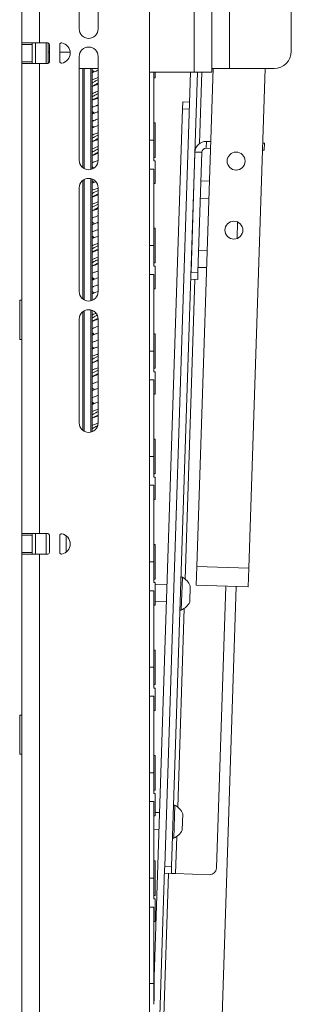
# Paper-space layout 'Sheet1(3)' of a CAD drawing. Units: millimetres. Extents: x 86 to 2891, y 124 to 2932.
# Drawn here: x 126 to 205, y 735 to 1020 of the extents above; entities that cross this region are included whole.
import ezdxf

# ---------------------------------------------------------------- set-up
doc = ezdxf.new("R2010")
doc.units = ezdxf.units.MM

psp = doc.layouts.new('Sheet1(3)')

# ---------------------------------------------------------------- linework, layer by layer
at = {"color": 7, "linetype": 'Continuous', "lineweight": 15}
for p, q in [((127.07, 1095.48), (127.07, 1013.58)), ((132.17, 1095.48), (132.17, 1013.58)), ((164.07, 1092.48), (164.07, 538.48)), ((176.97, 1005.08), (176.97, 1085.08)), ((143.67, 1047.58), (143.67, 1017.58)), ((149.17, 1017.58), (149.17, 1047.58)), ((205.07, 1038.08), (205.07, 1011.08)), ((182.07, 1035.08), (182.07, 1005.08)), ((132.17, 1013.58), (127.07, 1013.58)), ((127.07, 1013.08), (127.07, 1013.58)), ((130.07, 1013.08), (127.07, 1013.08)), ((127.07, 1013.08), (127.07, 1008.08)), ((130.07, 1013.58), (130.07, 1013.08)), ((130.07, 1008.08), (130.07, 1013.08)), ((131.07, 1007.58), (131.07, 1013.58)), ((134.57, 1013.58), (132.17, 1013.58)), ((134.07, 1007.58), (134.07, 1013.58)), ((134.67, 1010.83), (134.67, 1013.57)), ((135.07, 1008.08), (135.07, 1013.08)), ((138.07, 1013.03), (138.07, 1008.13)), ((135.07, 1010.83), (134.67, 1010.83)), ((134.68, 1007.59), (134.68, 1010.83)), ((141.06, 1010.83), (138.07, 1010.83)), ((143.67, 1009.58), (143.67, 979.58)), ((149.17, 979.58), (149.17, 1009.58)), ((127.07, 1008.08), (130.07, 1008.08)), ((127.07, 1007.58), (127.07, 1008.08)), ((127.07, 1007.58), (127.07, 871.58)), ((127.07, 1007.58), (132.17, 1007.58)), ((130.07, 1008.08), (130.07, 1007.58)), ((132.17, 1007.58), (132.17, 871.58)), ((132.17, 1007.58), (134.57, 1007.58)), ((149.17, 1006.09), (144.07, 1006.09)), ((144.73, 977.41), (144.73, 1006.09)), ((145.15, 977.14), (145.15, 1006.09)), ((147.07, 976.91), (147.07, 1006.09)), ((147.47, 977.04), (147.47, 1006.09)), ((147.47, 1005.57), (147.98, 1005.3)), ((182.47, 1006.08), (177.76, 862.06)), ((182.07, 1006.08), (187.17, 1006.08)), ((187.17, 1006.08), (200.07, 1006.08)), ((192.75, 861.57), (197.48, 1006.08)), ((147.95, 1005.23), (147.47, 1004.98)), ((149.17, 1003.53), (147.47, 1002.87)), ((176.97, 1005.08), (164.07, 1005.08)), ((165.27, 985.38), (165.27, 1005.08)), ((165.27, 1003.38), (165.67, 1003.38)), ((165.67, 1003.38), (165.67, 1005.08)), ((168.42, 775.31), (175.93, 1005.08)), ((170.42, 775.24), (177.93, 1005.08)), ((182.07, 1005.08), (176.97, 1005.08)), ((147.47, 1000.92), (149.17, 1001.6)), ((147.93, 1001.23), (147.47, 1000.98)), ((147.93, 997.23), (147.47, 996.98)), ((149.17, 997.86), (147.92, 997.22)), ((173.59, 994.45), (165.37, 743.27)), ((173.59, 994.45), (173.65, 996.45)), ((175.58, 994.39), (173.59, 994.45)), ((173.65, 996.45), (175.65, 996.39)), ((147.47, 993.64), (148.04, 993.29)), ((147.95, 993.24), (147.47, 992.98)), ((147.98, 993.3), (148.01, 993.28)), ((147.47, 988.93), (149.17, 989.59)), ((147.47, 989.57), (148.01, 989.28)), ((147.98, 989.25), (147.47, 988.98)), ((165.67, 990.38), (165.27, 990.38)), ((165.67, 980.38), (165.67, 990.38)), ((148.02, 985.27), (147.47, 984.98)), ((164.07, 985.38), (165.27, 985.38)), ((165.27, 979.38), (165.27, 985.38)), ((180.48, 985.02), (180.42, 983.02)), ((181.71, 982.98), (180.42, 983.02)), ((181.78, 984.98), (180.48, 985.02)), ((196.77, 984.49), (197.27, 984.47)), ((197.21, 982.48), (197.27, 984.47)), ((147.98, 981.25), (147.47, 980.98)), ((165.27, 980.38), (165.67, 980.38)), ((177.18, 981.93), (176.04, 947.15)), ((179.18, 981.86), (177.18, 981.93)), ((179.18, 981.86), (178.04, 947.08)), ((197.21, 982.48), (196.71, 982.49)), ((165.67, 979.38), (165.27, 979.38)), ((165.67, 972.88), (165.67, 979.38)), ((147.07, 938.91), (147.07, 974.25)), ((165.27, 977.03), (164.07, 977.03)), ((165.27, 954.88), (165.27, 977.03)), ((188.82, 976.75), (189.21, 976.73)), ((143.67, 971.58), (143.67, 941.58)), ((144.73, 939.41), (144.73, 973.75)), ((145.15, 939.14), (145.15, 974.02)), ((147.47, 939.04), (147.47, 974.12)), ((147.47, 973.57), (148, 973.28)), ((147.47, 972.9), (148.49, 973.34)), ((148, 973.26), (147.47, 972.98)), ((149.17, 971.53), (147.47, 970.87)), ((149.17, 941.58), (149.17, 971.58)), ((165.27, 972.88), (165.67, 972.88)), ((181.4, 973.49), (178.91, 973.57)), ((147.47, 968.92), (149.17, 969.6)), ((148, 969.26), (147.47, 968.98)), ((149.17, 969.86), (148, 969.24)), ((178.74, 968.57), (181.24, 968.49)), ((149.17, 966.87), (147.47, 965.95)), ((149.17, 965.87), (148.03, 965.25)), ((148, 965.26), (147.47, 964.98)), ((147.47, 961.61), (147.98, 961.33)), ((148, 961.26), (147.47, 960.98)), ((189.37, 956.91), (189.52, 961.71)), ((147.47, 956.93), (149.17, 957.59)), ((147.47, 957.57), (147.95, 957.31)), ((147.98, 957.25), (147.47, 956.98)), ((165.67, 959.88), (165.27, 959.88)), ((165.67, 949.88), (165.67, 959.88)), ((164.07, 954.88), (165.27, 954.88)), ((165.27, 948.88), (165.27, 954.88)), ((147.96, 953.24), (147.47, 952.98)), ((180.75, 953.5), (178.25, 953.58)), ((147.95, 949.23), (147.47, 948.98)), ((149.17, 949.85), (147.95, 949.24)), ((165.27, 949.88), (165.67, 949.88)), ((165.67, 948.88), (165.27, 948.88)), ((165.67, 942.38), (165.67, 948.88)), ((178.09, 948.58), (180.59, 948.5)), ((165.27, 946.53), (164.07, 946.53)), ((165.27, 924.38), (165.27, 946.53)), ((176.04, 947.15), (178.04, 947.08)), ((178.04, 947.08), (177.97, 945.08)), ((147.47, 945.64), (148.04, 945.29)), ((147.95, 945.23), (147.47, 944.98)), ((177.97, 945.08), (175.98, 945.15)), ((147.47, 941.57), (148.02, 941.27)), ((147.96, 941.24), (147.47, 940.98)), ((165.27, 942.38), (165.67, 942.38)), ((127.07, 939.05), (126.45, 939.05)), ((126.45, 933.24), (126.45, 939.05)), ((144.73, 901.41), (144.73, 935.75)), ((145.15, 901.14), (145.15, 936.02)), ((147.07, 900.91), (147.07, 936.25)), ((147.47, 901.04), (147.47, 936.12)), ((126.45, 927.71), (126.45, 933.24)), ((143.67, 933.58), (143.67, 903.58)), ((148, 933.26), (147.47, 932.98)), ((149.17, 903.58), (149.17, 933.58)), ((147.99, 929.26), (147.47, 928.98)), ((165.67, 929.38), (165.27, 929.38)), ((165.67, 919.38), (165.67, 929.38)), ((126.45, 927.71), (127.07, 927.71)), ((147.47, 925.57), (148, 925.28)), ((147.99, 925.26), (147.47, 924.98)), ((164.07, 924.38), (165.27, 924.38)), ((165.27, 918.38), (165.27, 924.38)), ((147.99, 921.26), (147.47, 920.98)), ((149.17, 921.86), (147.98, 921.24)), ((149.17, 918.87), (147.47, 917.95)), ((148, 917.26), (147.47, 916.98)), ((149.17, 917.87), (148.03, 917.25)), ((165.27, 919.38), (165.67, 919.38)), ((165.67, 918.38), (165.27, 918.38)), ((165.67, 911.88), (165.67, 918.38)), ((165.27, 916.03), (164.07, 916.03)), ((165.27, 893.88), (165.27, 916.03)), ((147.47, 913.61), (147.99, 913.32)), ((148.01, 913.27), (147.47, 912.98)), ((165.27, 911.88), (165.67, 911.88)), ((147.47, 909.57), (147.95, 909.31)), ((148.01, 909.27), (147.47, 908.98)), ((149.17, 907.53), (147.47, 906.86)), ((147.47, 904.92), (149.17, 905.6)), ((147.99, 905.26), (147.47, 904.98)), ((165.67, 898.88), (165.27, 898.88)), ((165.67, 888.88), (165.67, 898.88)), ((164.07, 893.88), (165.27, 893.88)), ((165.27, 887.88), (165.27, 893.88)), ((165.27, 888.88), (165.67, 888.88)), ((165.67, 887.88), (165.27, 887.88)), ((165.67, 881.38), (165.67, 887.88)), ((165.27, 885.53), (164.07, 885.53)), ((165.27, 863.38), (165.27, 885.53)), ((165.27, 881.38), (165.67, 881.38)), ((132.17, 871.58), (127.07, 871.58)), ((127.07, 871.08), (127.07, 871.58)), ((130.07, 871.08), (127.07, 871.08)), ((127.07, 871.08), (127.07, 866.08)), ((130.07, 871.58), (130.07, 871.08)), ((130.07, 866.08), (130.07, 871.08)), ((131.07, 865.58), (131.07, 871.58)), ((134.57, 871.58), (132.17, 871.58)), ((134.07, 865.58), (134.07, 871.58)), ((135.07, 866.08), (135.07, 871.08)), ((138.07, 871.03), (138.07, 866.13)), ((139.95, 866.24), (139.95, 870.92)), ((141.06, 868.32), (141.06, 868.84)), ((127.07, 866.08), (130.07, 866.08)), ((127.07, 865.58), (127.07, 866.08)), ((130.07, 866.08), (130.07, 865.58)), ((165.67, 868.38), (165.27, 868.38)), ((165.67, 858.38), (165.67, 868.38)), ((127.07, 865.58), (127.07, 729.58)), ((127.07, 865.58), (132.17, 865.58)), ((132.17, 865.58), (132.17, 729.58)), ((132.17, 865.58), (134.57, 865.58)), ((164.07, 863.38), (165.27, 863.38)), ((165.27, 857.38), (165.27, 863.38)), ((177.58, 856.64), (177.76, 862.06)), ((177.76, 862.06), (192.75, 861.57)), ((192.75, 861.57), (192.58, 856.15)), ((165.27, 858.38), (165.67, 858.38)), ((173.54, 858.93), (173.16, 858.95)), ((173.54, 858.93), (173.23, 849.44)), ((165.27, 855.03), (164.07, 855.03)), ((165.67, 857.38), (165.27, 857.38)), ((165.27, 832.88), (165.27, 855.03)), ((165.67, 850.88), (165.67, 857.38)), ((169.09, 856.83), (165.67, 856.94)), ((175.83, 856.48), (175.67, 851.73)), ((177.58, 856.64), (192.58, 856.15)), ((189.08, 856.27), (182.82, 664.88)), ((183.41, 774.82), (186.08, 856.36)), ((165.67, 851.94), (168.92, 851.83)), ((165.27, 850.88), (165.67, 850.88)), ((172.85, 849.45), (173.23, 849.44)), ((165.67, 837.88), (165.27, 837.88)), ((165.67, 827.88), (165.67, 837.88)), ((164.07, 832.88), (165.27, 832.88)), ((165.27, 826.88), (165.27, 832.88)), ((165.27, 827.88), (165.67, 827.88)), ((165.67, 826.88), (165.27, 826.88)), ((165.67, 820.38), (165.67, 826.88)), ((165.27, 824.53), (164.07, 824.53)), ((165.27, 802.38), (165.27, 824.53)), ((165.27, 820.38), (165.67, 820.38)), ((127.07, 819.05), (126.45, 819.05)), ((126.45, 813.32), (126.45, 819.05)), ((126.45, 807.71), (126.45, 813.32)), ((126.45, 807.71), (127.07, 807.71)), ((165.67, 807.38), (165.27, 807.38)), ((165.67, 797.38), (165.67, 807.38)), ((164.07, 802.38), (165.27, 802.38)), ((165.27, 796.38), (165.27, 802.38)), ((165.27, 797.38), (165.67, 797.38)), ((165.67, 796.38), (165.27, 796.38)), ((165.67, 789.88), (165.67, 796.38)), ((165.27, 794.03), (164.07, 794.03)), ((165.27, 771.88), (165.27, 794.03)), ((171.38, 792.97), (171, 792.98)), ((171.38, 792.97), (171.07, 783.47)), ((165.27, 789.88), (165.67, 789.88)), ((166.93, 790.86), (165.67, 790.9)), ((173.67, 790.52), (173.52, 785.77)), ((165.27, 785.91), (166.77, 785.86)), ((170.69, 783.49), (171.07, 783.47)), ((165.67, 776.88), (165.27, 776.88)), ((165.67, 766.88), (165.67, 776.88)), ((168.39, 774.43), (168.42, 775.31)), ((168.42, 775.31), (170.42, 775.24)), ((170.42, 775.24), (170.36, 773.24)), ((168.39, 774.43), (165.52, 686.48)), ((170.36, 773.24), (168.36, 773.31)), ((170.36, 773.24), (171.55, 773.2)), ((171.55, 773.2), (181.35, 772.88)), ((164.07, 771.88), (165.27, 771.88)), ((165.27, 765.88), (165.27, 771.88)), ((165.27, 766.88), (165.67, 766.88)), ((165.27, 763.53), (164.07, 763.53)), ((165.67, 765.88), (165.27, 765.88)), ((165.27, 741.38), (165.27, 763.53)), ((165.67, 759.38), (165.67, 765.88)), ((165.27, 759.38), (165.67, 759.38)), ((165.37, 746.38), (165.27, 746.38)), ((165.37, 736.38), (165.37, 746.38)), ((164.07, 741.38), (165.27, 741.38)), ((165.27, 735.38), (165.27, 741.38)), ((165.27, 736.38), (165.37, 736.38))]:
    psp.add_line(p, q, dxfattribs=at)
at = {"color": 8, "linetype": 'Continuous', "lineweight": 15}
for p, q in [((187.17, 1035.08), (187.17, 1006.08)), ((178.46, 984.39), (179.14, 1005.08)), ((174.34, 858.4), (177.17, 945.11)), ((172.18, 792.43), (174.06, 849.92)), ((171.55, 773.2), (171.91, 783.96)), ((169.56, 773.27), (166.72, 686.48))]:
    psp.add_line(p, q, dxfattribs=at)
at = {"color": 7, "linetype": 'Continuous', "lineweight": 15, "flags": 128}
psp.add_lwpolyline([(143.67, 1006.12), (143.68, 1006.12), (144.07, 1006.09)], dxfattribs=at)
at = {"color": 7, "linetype": 'Continuous', "lineweight": 15}
for centre in [(189.1, 979.33), (188.45, 959.34)]:
    psp.add_circle(centre, 2.6, dxfattribs=at)
for centre, radius, start, end in [((146.42, 1017.58), 2.75, 180, 0), ((134.57, 1013.08), 0.5, 0, 90), ((138.57, 1013.03), 0.5, 78.463, 180), ((138.07, 1010.58), 3, 281.537, 78.463), ((146.42, 1009.58), 2.75, 0, 180), ((200.07, 1011.08), 5, 270, 0), ((134.57, 1008.08), 0.5, 270, 0), ((138.57, 1008.13), 0.5, 180, 281.537), ((180.38, 981.82), 3.2, 88.1274, 178.1274), ((180.38, 981.82), 1.2, 88.1274, 178.1274), ((146.42, 979.58), 2.75, 180, 0), ((146.42, 971.58), 2.75, 0, 180), ((146.42, 941.58), 2.75, 180, 0), ((146.42, 933.58), 2.75, 0, 180), ((146.42, 903.58), 2.75, 180, 0), ((134.57, 871.08), 0.5, 0, 90), ((138.57, 871.03), 0.5, 78.463, 180), ((138.07, 868.58), 3, 281.537, 78.463), ((134.57, 866.08), 0.5, 270, 0), ((138.57, 866.13), 0.5, 180, 281.537), ((171, 854.26), 5.32, 24.6683, 61.4658), ((171, 854.26), 5.32, 294.789, 331.5866), ((168.84, 788.3), 5.32, 24.6683, 61.4658), ((168.84, 788.3), 5.32, 294.789, 331.5866), ((181.41, 774.88), 2, 268.1274, 358.1274)]:
    psp.add_arc(centre, radius, start, end, dxfattribs=at)
for points, knots in [([(147.47, 1004.9), (147.83, 1005.06), (148.34, 1005.29), (148.97, 1005.52), (149.17, 1005.6)], [0, 0, 0, 0, 0.68526, 1, 1, 1, 1]), ([(149.17, 1002.86), (148.84, 1002.7), (148.16, 1002.38), (147.7, 1002.07), (147.47, 1001.91)], [0, 0, 0, 0, 0.496682, 1, 1, 1, 1]), ([(149.17, 1001.86), (148.83, 1001.7), (148.36, 1001.49), (148.04, 1001.27), (147.95, 1001.22)], [0, 0, 0, 0, 0.734064, 1, 1, 1, 1]), ([(149.17, 999.54), (148.97, 999.47), (148.67, 999.35), (148.18, 999.16), (147.81, 999.01), (147.55, 998.9), (147.47, 998.86)], [0, 0, 0, 0, 0.336011, 0.513672, 0.844546, 1, 1, 1, 1]), ([(149.17, 998.86), (148.71, 998.64), (148.04, 998.33), (147.61, 998.02), (147.47, 997.92)], [0, 0, 0, 0, 0.682388, 1, 1, 1, 1]), ([(147.47, 996.91), (147.64, 996.99), (148.13, 997.21), (148.76, 997.44), (149.17, 997.59)], [0, 0, 0, 0, 0.351329, 1, 1, 1, 1]), ([(149.17, 995.54), (149.17, 995.54), (149.06, 995.5), (148.86, 995.43), (148.47, 995.28), (148, 995.09), (147.65, 994.94), (147.47, 994.87)], [0, 0, 0, 0, 0.010207, 0.175861, 0.341516, 0.674176, 1, 1, 1, 1]), ([(147.47, 992.91), (147.91, 993.1), (148.44, 993.33), (149.07, 993.56), (149.17, 993.6)], [0, 0, 0, 0, 0.840487, 1, 1, 1, 1]), ([(149.17, 991.54), (148.97, 991.47), (148.57, 991.32), (148.09, 991.12), (147.72, 990.97), (147.55, 990.9), (147.47, 990.86)], [0, 0, 0, 0, 0.332029, 0.675703, 0.853765, 1, 1, 1, 1]), ([(149.17, 987.54), (148.96, 987.46), (148.33, 987.23), (147.81, 987), (147.47, 986.84)], [0, 0, 0, 0, 0.332866, 1, 1, 1, 1]), ([(149.17, 986.87), (149.08, 986.83), (148.42, 986.51), (147.91, 986.2), (147.47, 985.93)], [0, 0, 0, 0, 0.135966, 1, 1, 1, 1]), ([(147.47, 984.9), (147.73, 985.02), (148.23, 985.25), (148.86, 985.48), (149.17, 985.59)], [0, 0, 0, 0, 0.514389, 1, 1, 1, 1]), ([(149.17, 985.87), (149.08, 985.83), (148.65, 985.62), (148.32, 985.42), (148.06, 985.26)], [0, 0, 0, 0, 0.21019, 1, 1, 1, 1]), ([(149.17, 983.54), (149.07, 983.5), (148.66, 983.35), (148.09, 983.13), (147.65, 982.94), (147.47, 982.87)], [0, 0, 0, 0, 0.177519, 0.676105, 1, 1, 1, 1]), ([(149.17, 982.86), (148.97, 982.76), (148.29, 982.45), (147.81, 982.13), (147.47, 981.91)], [0, 0, 0, 0, 0.308589, 1, 1, 1, 1]), ([(147.47, 980.91), (148.01, 981.14), (148.54, 981.37), (149.17, 981.6), (149.17, 981.6)], [0, 0, 0, 0, 0.995393, 1, 1, 1, 1]), ([(149.17, 981.86), (148.96, 981.76), (148.52, 981.56), (148.2, 981.35), (148.03, 981.24)], [0, 0, 0, 0, 0.473605, 1, 1, 1, 1]), ([(149.21, 979.56), (149.2, 979.55), (148.98, 979.47), (148.61, 979.33), (148.22, 979.17), (147.93, 979.06), (147.71, 978.97), (147.55, 978.9), (147.47, 978.87)], [0, 0, 0, 0, 0.024968, 0.355803, 0.611537, 0.698795, 0.861074, 1, 1, 1, 1]), ([(147.47, 977.63), (147.59, 977.54), (147.71, 977.44), (147.92, 977.33), (147.94, 977.32)], [0, 0, 0, 0, 0.898838, 1, 1, 1, 1]), ([(149.17, 970.86), (148.6, 970.59), (147.93, 970.28), (147.53, 969.97), (147.47, 969.93)], [0, 0, 0, 0, 0.871862, 1, 1, 1, 1]), ([(149.17, 967.54), (149.14, 967.53), (148.82, 967.41), (148.26, 967.19), (147.73, 966.98), (147.49, 966.87), (147.47, 966.87)], [0, 0, 0, 0, 0.062812, 0.529563, 0.973127, 1, 1, 1, 1]), ([(147.47, 964.91), (147.64, 964.98), (148.12, 965.21), (148.75, 965.44), (149.17, 965.59)], [0, 0, 0, 0, 0.337436, 1, 1, 1, 1]), ([(149.17, 963.54), (149.16, 963.54), (148.88, 963.43), (148.35, 963.23), (147.8, 963.01), (147.52, 962.89), (147.47, 962.87)], [0, 0, 0, 0, 0.02318, 0.465919, 0.908657, 1, 1, 1, 1]), ([(147.47, 960.91), (147.91, 961.1), (148.43, 961.33), (149.06, 961.56), (149.17, 961.6)], [0, 0, 0, 0, 0.82717, 1, 1, 1, 1]), ([(149.17, 959.54), (149.06, 959.5), (148.82, 959.41), (148.32, 959.21), (147.85, 959.03), (147.54, 958.9), (147.47, 958.87)], [0, 0, 0, 0, 0.184074, 0.403723, 0.86906, 1, 1, 1, 1]), ([(149.17, 955.54), (148.95, 955.46), (148.32, 955.22), (147.81, 954.99), (147.47, 954.84)], [0, 0, 0, 0, 0.345839, 1, 1, 1, 1]), ([(149.17, 954.86), (148.86, 954.71), (148.18, 954.39), (147.72, 954.08), (147.47, 953.91)], [0, 0, 0, 0, 0.471583, 1, 1, 1, 1]), ([(147.47, 952.9), (147.72, 953.02), (148.22, 953.25), (148.86, 953.48), (149.17, 953.59)], [0, 0, 0, 0, 0.500767, 1, 1, 1, 1]), ([(149.17, 951.54), (148.99, 951.47), (148.68, 951.36), (148.25, 951.19), (147.86, 951.03), (147.61, 950.92), (147.47, 950.87)], [0, 0, 0, 0, 0.300755, 0.52392, 0.743654, 1, 1, 1, 1]), ([(149.17, 953.86), (148.85, 953.71), (148.39, 953.5), (148.07, 953.29), (147.98, 953.23)], [0, 0, 0, 0, 0.711385, 1, 1, 1, 1]), ([(149.17, 950.85), (148.73, 950.65), (148.06, 950.34), (147.62, 950.02), (147.47, 949.91)], [0, 0, 0, 0, 0.655665, 1, 1, 1, 1]), ([(147.47, 948.91), (148, 949.14), (148.53, 949.37), (149.16, 949.6), (149.17, 949.6)], [0, 0, 0, 0, 0.98159, 1, 1, 1, 1]), ([(149.17, 947.54), (149.03, 947.49), (148.61, 947.33), (148.03, 947.1), (147.63, 946.93), (147.47, 946.87)], [0, 0, 0, 0, 0.238861, 0.704875, 1, 1, 1, 1]), ([(147.47, 944.92), (147.54, 944.95), (148.05, 945.18), (148.65, 945.4), (149.17, 945.59)], [0, 0, 0, 0, 0.139593, 1, 1, 1, 1]), ([(149.17, 943.54), (149.05, 943.5), (148.67, 943.35), (148.17, 943.16), (147.73, 942.98), (147.54, 942.9), (147.47, 942.87)], [0, 0, 0, 0, 0.199642, 0.643958, 0.867924, 1, 1, 1, 1]), ([(147.47, 940.93), (147.57, 940.97), (147.91, 941.11), (148.47, 941.34), (148.96, 941.52), (149.17, 941.6)], [0, 0, 0, 0, 0.173338, 0.639742, 1, 1, 1, 1]), ([(148.52, 935.29), (148.42, 935.25), (148.06, 935.11), (147.72, 934.97), (147.48, 934.87), (147.47, 934.87)], [0, 0, 0, 0, 0.2703643, 0.9794485, 1, 1, 1, 1]), ([(148.9, 934.73), (148.8, 934.69), (148.23, 934.41), (147.82, 934.14), (147.47, 933.92)], [0, 0, 0, 0, 0.170573, 1, 1, 1, 1]), ([(147.47, 932.92), (147.63, 932.99), (148.03, 933.16), (148.58, 933.38), (148.99, 933.54), (149.14, 933.59), (149.16, 933.6)], [0, 0, 0, 0, 0.302479, 0.74845, 0.973244, 1, 1, 1, 1]), ([(149.17, 931.54), (149.15, 931.53), (148.86, 931.43), (148.33, 931.22), (147.78, 931), (147.51, 930.88), (147.47, 930.87)], [0, 0, 0, 0, 0.036516, 0.479592, 0.922669, 1, 1, 1, 1]), ([(149.04, 933.8), (148.89, 933.73), (148.5, 933.55), (148.22, 933.37), (148.04, 933.25)], [0, 0, 0, 0, 0.375175, 1, 1, 1, 1]), ([(147.47, 929.63), (147.58, 929.55), (147.71, 929.44), (147.91, 929.34), (147.96, 929.32)], [0, 0, 0, 0, 0.804203, 1, 1, 1, 1]), ([(147.47, 928.93), (147.54, 928.95), (147.71, 929.03), (148.16, 929.21), (148.66, 929.41), (149.06, 929.56), (149.17, 929.6)], [0, 0, 0, 0, 0.117477, 0.33766, 0.804039, 1, 1, 1, 1]), ([(149.17, 927.54), (149.06, 927.5), (148.81, 927.4), (148.29, 927.2), (147.84, 927.02), (147.53, 926.89), (147.47, 926.87)], [0, 0, 0, 0, 0.198004, 0.417598, 0.882768, 1, 1, 1, 1]), ([(147.47, 924.93), (147.69, 925.02), (148.02, 925.16), (148.51, 925.35), (148.85, 925.48), (149.08, 925.57), (149.17, 925.6)], [0, 0, 0, 0, 0.400083, 0.623693, 0.843878, 1, 1, 1, 1]), ([(149.17, 923.54), (148.95, 923.45), (148.31, 923.22), (147.8, 922.99), (147.47, 922.84)], [0, 0, 0, 0, 0.358778, 1, 1, 1, 1]), ([(149.17, 922.86), (148.62, 922.6), (147.95, 922.29), (147.54, 921.98), (147.47, 921.93)], [0, 0, 0, 0, 0.842484, 1, 1, 1, 1]), ([(147.47, 920.9), (147.71, 921.02), (148.21, 921.25), (148.85, 921.48), (149.17, 921.59)], [0, 0, 0, 0, 0.486348, 1, 1, 1, 1]), ([(149.17, 919.54), (148.99, 919.47), (148.66, 919.35), (148.23, 919.18), (147.84, 919.02), (147.6, 918.92), (147.47, 918.86)], [0, 0, 0, 0, 0.314579, 0.537633, 0.757265, 1, 1, 1, 1]), ([(147.47, 916.93), (147.5, 916.94), (147.65, 917), (147.93, 917.12), (148.44, 917.32), (148.85, 917.48), (149.15, 917.6), (149.17, 917.6)], [0, 0, 0, 0, 0.058611, 0.281814, 0.501598, 0.967144, 1, 1, 1, 1]), ([(149.17, 915.54), (149.02, 915.48), (148.59, 915.32), (148.02, 915.1), (147.62, 914.93), (147.47, 914.86)], [0, 0, 0, 0, 0.252647, 0.718127, 1, 1, 1, 1]), ([(147.47, 912.93), (147.54, 912.95), (147.83, 913.08), (148.28, 913.26), (148.79, 913.46), (149.05, 913.56), (149.17, 913.6)], [0, 0, 0, 0, 0.121711, 0.563918, 0.786818, 1, 1, 1, 1]), ([(149.17, 911.54), (149.05, 911.49), (148.65, 911.35), (148.15, 911.15), (147.72, 910.97), (147.54, 910.89), (147.47, 910.87)], [0, 0, 0, 0, 0.213435, 0.657589, 0.88147, 1, 1, 1, 1]), ([(147.47, 908.93), (147.56, 908.96), (147.89, 909.11), (148.45, 909.33), (148.95, 909.52), (149.17, 909.6)], [0, 0, 0, 0, 0.159239, 0.625644, 1, 1, 1, 1]), ([(149.17, 906.86), (148.87, 906.72), (148.2, 906.4), (147.73, 906.08), (147.47, 905.91)], [0, 0, 0, 0, 0.448117, 1, 1, 1, 1]), ([(149.17, 905.86), (148.86, 905.72), (148.42, 905.51), (148.1, 905.31), (148.01, 905.24)], [0, 0, 0, 0, 0.693775, 1, 1, 1, 1]), ([(149.2, 903.55), (149.13, 903.53), (148.79, 903.4), (148.21, 903.17), (147.71, 902.97), (147.47, 902.87)], [0, 0, 0, 0, 0.102301, 0.562626, 1, 1, 1, 1]), ([(149.04, 902.79), (148.66, 902.61), (148.04, 902.32), (147.64, 902.03), (147.47, 901.91)], [0, 0, 0, 0, 0.601316, 1, 1, 1, 1])]:
    psp.add_open_spline(points, degree=3, knots=knots, dxfattribs=at)

doc.saveas('drawing.dxf')
